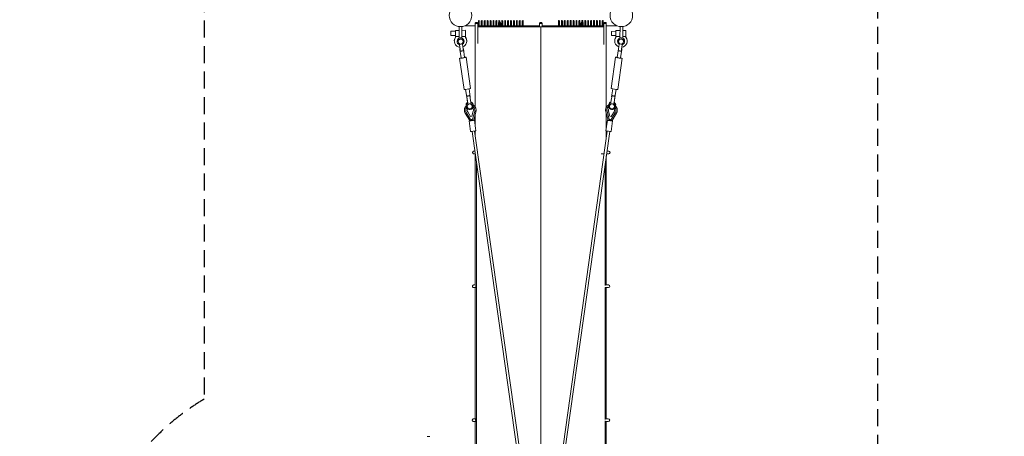
# Model space of a CAD drawing. Units: millimetres. Extents: x -13306 to 4621, y -13610 to 4621.
# Drawn here: x -3889 to 3459, y -8007 to -4893 of the extents above; entities that cross this region are included whole.
import ezdxf

# ---------------------------------------------------------------- set-up
doc = ezdxf.new("R2010")
doc.units = ezdxf.units.MM
doc.header["$LTSCALE"] = 20
doc.linetypes.add('HIDDEN', pattern=[9.525, 6.35, -3.175])
doc.layers.add('2d', color=230, linetype='Continuous')
doc.layers.add('ASTM-Safetyzone', color=64, linetype='HIDDEN')

msp = doc.modelspace()

# ---------------------------------------------------------------- linework, layer by layer
at = {"layer": '2d', "lineweight": 0}
for p, q in [((-637.1, -4980.1), (-670.7, -4980.2)), ((-636.9, -4972.8), (-609.2, -4972.8)), ((-589.2, -4945.1), (-609.2, -4945.1)), ((-609.2, -5029.9), (-609.2, -4945.1)), ((-589.2, -4945.1), (-589.2, -5029.9)), ((-589.2, -4972.8), (-562.8, -4972.7)), ((-565.6, -4938.1), (-565.6, -4938.1)), ((-489.1, -4938.1), (-565.6, -4938.1)), ((-466.3, -4938.1), (-470.1, -4938.1)), ((469.5, -4947.8), (-470.1, -4947.8)), ((-444.4, -4938.1), (-459.3, -4938.1)), ((-422.6, -4938.1), (-437.4, -4938.1)), ((-400.7, -4938.1), (-415.6, -4938.1)), ((-379, -4938.1), (-393.7, -4938.1)), ((-357.2, -4938.1), (-372, -4938.1)), ((-335.4, -4938.1), (-350.2, -4938.1)), ((-316.8, -4938.1), (-328.4, -4938.1)), ((-291.8, -4938.1), (-297.8, -4938.1)), ((-270, -4938.1), (-284.8, -4938.1)), ((-248.2, -4938.1), (-263, -4938.1)), ((-226.4, -4938.1), (-241.2, -4938.1)), ((-204.5, -4938.1), (-219.4, -4938.1)), ((-182.7, -4938.1), (-197.5, -4938.1)), ((-160.9, -4938.1), (-175.7, -4938.1)), ((-139.1, -4938.1), (-153.9, -4938.1)), ((-9.8, -4938.1), (-132.1, -4938.1)), ((-0.5, -4947.8), (-0.5, -8824.2)), ((131.4, -4938.1), (9.2, -4938.1)), ((153.3, -4938.1), (138.4, -4938.1)), ((175.1, -4938.1), (160.3, -4938.1)), ((196.9, -4938.1), (182.1, -4938.1)), ((218.8, -4938.1), (203.9, -4938.1)), ((240.6, -4938.1), (225.8, -4938.1)), ((262.4, -4938.1), (247.6, -4938.1)), ((284.2, -4938.1), (269.4, -4938.1)), ((297.1, -4938.1), (291.2, -4938.1)), ((327.8, -4938.1), (316.1, -4938.1)), ((349.6, -4938.1), (334.8, -4938.1)), ((371.4, -4938.1), (356.6, -4938.1)), ((393.1, -4938.1), (378.4, -4938.1)), ((415, -4938.1), (400.1, -4938.1)), ((436.8, -4938.1), (422, -4938.1)), ((458.7, -4938.1), (443.8, -4938.1)), ((469.5, -4938.1), (465.7, -4938.1)), ((567, -4938.1), (488.5, -4938.1)), ((560.4, -4980.2), (526.8, -4980.3)), ((560.6, -4972.9), (590.6, -4972.9)), ((590.6, -4945.1), (590.5, -5029.5)), ((590.6, -4945.1), (610.6, -4945.1)), ((610.5, -5030.4), (610.6, -4945.1)), ((610.6, -4972.8), (634.7, -4972.8)), ((-637.1, -5012.2), (-670.7, -5012.3)), ((-645.7, -5046.1), (-645.9, -5048)), ((-609.2, -5018.2), (-636.9, -5018.2)), ((-636.9, -5018.2), (-636.9, -5025.5)), ((-625.4, -5058.5), (-624.9, -5060.9)), ((-617.3, -5059.4), (-617, -5061)), ((-562.9, -5018.1), (-589.2, -5018.1)), ((-580.6, -5051.6), (-580.3, -5053.1)), ((-573.6, -5047.6), (-573.1, -5049.8)), ((-562.8, -5025.4), (-562.9, -5018.1)), ((-562.6, -5023.5), (-562.8, -5025.4)), ((-562.6, -5023.5), (-562.6, -5016.2)), ((-553.4, -5056.8), (-553.7, -5058.7)), ((560.5, -5012.3), (526.9, -5012.3)), ((551.8, -5046.2), (551.6, -5048.1)), ((590.5, -5018.2), (560.6, -5018.3)), ((560.6, -5018.3), (560.6, -5025.6)), ((573.6, -5047.5), (573.1, -5049.8)), ((580.7, -5051.6), (580.3, -5053.1)), ((634.7, -5018.2), (610.5, -5018.2)), ((617.4, -5059.4), (617, -5061)), ((625.4, -5058.6), (624.9, -5060.9)), ((634.7, -5025.5), (634.7, -5018.2)), ((634.9, -5023.6), (634.7, -5025.5)), ((634.9, -5023.6), (634.9, -5016.3)), ((644.1, -5056.9), (643.9, -5058.8)), ((-607.2, -5080.5), (-604.5, -5099.4)), ((-594.6, -5179.5), (-603.6, -5115.2)), ((-602.6, -5114.6), (-602.4, -5115.6)), ((-602.4, -5115.6), (-600.4, -5130)), ((-581.6, -5096.2), (-584.2, -5077.2)), ((-569.4, -5175.9), (-578.5, -5111.7)), ((569.5, -5175.9), (578.5, -5111.7)), ((581.6, -5096.2), (584.3, -5077.2)), ((594.6, -5179.5), (603.7, -5115.2)), ((602.5, -5115.6), (600.4, -5130)), ((602.7, -5114.6), (602.5, -5115.6)), ((607.2, -5080.5), (604.5, -5099.4)), ((-573.2, -5413.8), (-606, -5181.1)), ((-525.2, -5407), (-558, -5174.3)), ((525.2, -5407), (558, -5174.3)), ((573.3, -5413.8), (606.1, -5181.1)), ((-561.5, -5414.2), (-553.1, -5473.3)), ((-536.3, -5410.6), (-528, -5469.7)), ((536.4, -5410.6), (528.1, -5469.7)), ((561.5, -5414.2), (553.2, -5473.3)), ((-553.5, -5462.4), (-551.9, -5473.6)), ((-547, -5510.9), (-549.6, -5492)), ((-548.2, -5498.5), (-545.6, -5517.4)), ((-545.6, -5517.4), (-547, -5510.9)), ((-522.6, -5514.2), (-525.3, -5495.2)), ((522.7, -5514.2), (525.3, -5495.2)), ((548.3, -5498.5), (545.6, -5517.4)), ((545.6, -5517.4), (547, -5510.9)), ((547, -5510.9), (549.7, -5492)), ((553.6, -5462.4), (552, -5473.6)), ((-559.8, -5577.6), (-559.8, -5577.7)), ((-558.1, -5538.3), (-557.9, -5539.2)), ((-557.3, -5542.1), (-556.7, -5544.8)), ((-549.1, -5543.3), (-548.8, -5544.8)), ((-546, -5582.7), (-524.6, -5615.8)), ((-546, -5583), (-524.6, -5616.1)), ((-515.9, -5614.6), (-504.5, -5576.8)), ((-515.8, -5614.9), (-504.4, -5577.1)), ((-512.4, -5535.4), (-512.1, -5537)), ((-509, -5637.4), (-493.8, -5579.5)), ((-506.3, -5527.2), (-504.9, -5533.7)), ((-501.2, -5643.2), (-484.8, -5580.9)), ((-493.3, -5563.4), (-493.3, -5563.4)), ((501.3, -5643.2), (484.9, -5580.9)), ((493.3, -5563.4), (493.3, -5563.4)), ((509.1, -5637.4), (493.8, -5579.5)), ((515.9, -5614.6), (504.5, -5576.8)), ((515.9, -5614.9), (504.5, -5577.1)), ((506.3, -5527.2), (504.9, -5533.7)), ((512.5, -5535.4), (512.1, -5537)), ((546, -5583), (524.6, -5616.1)), ((546.1, -5582.7), (524.7, -5615.8)), ((549.1, -5543.3), (548.8, -5544.8)), ((557.3, -5542.1), (556.7, -5544.8)), ((558.1, -5538.3), (557.9, -5539.2)), ((559.8, -5577.6), (559.8, -5577.7)), ((-530.9, -5647.4), (-563.9, -5592.1)), ((-555.6, -5588.2), (-524.9, -5639.7)), ((-535.7, -5649.5), (-524.6, -5728.3)), ((-530.7, -5648.8), (-530.9, -5647.4)), ((-524.9, -5639.7), (-509, -5637.4)), ((-524.6, -5615.8), (-515.9, -5614.6)), ((-524.6, -5616.1), (-515.8, -5614.9)), ((-524.6, -5615.8), (-524.6, -5616.1)), ((-515.7, -5647.6), (-516.3, -5643.2)), ((-515.9, -5614.6), (-515.8, -5614.9)), ((-501, -5644.6), (-501.2, -5643.2)), ((-496.1, -5643.9), (-485, -5722.8)), ((496.1, -5643.9), (485, -5722.8)), ((501.1, -5644.6), (501.3, -5643.2)), ((524.9, -5639.7), (509.1, -5637.4)), ((515.7, -5647.6), (516.3, -5643.2)), ((524.7, -5615.8), (515.9, -5614.6)), ((515.9, -5614.6), (515.9, -5614.9)), ((524.6, -5616.1), (515.9, -5614.9)), ((524.7, -5615.8), (524.6, -5616.1)), ((535.7, -5649.5), (524.6, -5728.3)), ((555.6, -5588.2), (524.9, -5639.7)), ((530.8, -5648.8), (531, -5647.4)), ((531, -5647.4), (564, -5592.1)), ((-69.9, -8874.5), (-513.9, -5728.6)), ((-50.7, -8874.5), (-495.1, -5725.9)), ((54.2, -8874.5), (495.2, -5725.9)), ((73.4, -8874.5), (514, -5728.6)), ((-499.1, -5876), (-493.1, -5876)), ((493.3, -5876), (506.2, -5876)), ((-490.3, -5896), (-499.1, -5896)), ((449.2, -5896), (471.3, -5896)), ((506.2, -5896), (490.5, -5896)), ((-479.9, -5970), (-479.9, -8791.1)), ((478.8, -5979.7), (478.8, -6879.2)), ((-500.4, -6875.9), (-489.1, -6875.9)), ((-487.5, -6896), (-500.4, -6896)), ((-479.9, -6896), (-487.4, -6896)), ((-480.3, -6875.9), (-479.9, -6875.9)), ((478.8, -6875.9), (504.9, -6875.9)), ((478.8, -6894.4), (478.8, -7881)), ((478.8, -6896), (504.9, -6896)), ((-501.8, -7875.9), (-480, -7875.9)), ((-480, -7896), (-501.8, -7896)), ((478.8, -7875.9), (503.5, -7875.9)), ((478.8, -7891.7), (478.8, -8791.1)), ((478.8, -7896), (503.5, -7896)), ((-847.8, -8007.1), (-828.8, -8007.1))]:
    msp.add_line(p, q, dxfattribs=at)
for centre in [(-599.2, -4861), (600.5, -4861)]:
    msp.add_circle(centre, 84.2, dxfattribs=at)
for centre in [(506.2, -5886), (504.9, -6886), (503.5, -7886)]:
    msp.add_arc(centre, 10, 270, 90, dxfattribs=at)
at = {"layer": '2d', "lineweight": 0, "extrusion": (0, 0, -1)}
for centre, major_axis, ratio, start_param, end_param in [((-479.6, -4918), (-9.5, 0), 0.478298, -3.141592653589793, 3.141592653589794), ((-462.8, -4902), (-3.5, 0), 0.473212, -3.141592653589793, 3.141592653589794), ((-440.9, -4902), (-3.5, 0), 0.473212, -3.141592653589793, 3.141592653589794), ((-419.1, -4901.9), (-3.5, 0), 0.473212, -3.141592653589793, 3.141592653589794), ((-397.2, -4901.9), (-3.5, 0), 0.473212, -3.141592653589793, 3.141592653589794), ((-375.5, -4902), (-3.5, 0), 0.473212, -3.141592653589793, 3.141592653589794), ((-353.7, -4902), (-3.5, 0), 0.473212, -3.141592653589793, 3.141592653589794), ((-331.9, -4902), (-3.5, 0), 0.473201, -3.141592653589793, 3.141592653589794), ((-307.3, -4918), (-9.5, 0), 0.478298, -0.845518, 0.845518), ((-310.1, -4902), (-3.5, 0), 0.473212, -3.141592653589793, 3.141592653589794), ((-307.3, -4918), (9.5, 0), 0.478298, -1.497232, 0), ((-307.3, -4918), (9.5, 0), 0.478298, 0, 1.497232), ((-288.3, -4901.9), (-3.5, 0), 0.473212, -3.141592653589793, 3.141592653589794), ((-266.5, -4901.9), (-3.5, 0), 0.473212, -3.141592653589793, 3.141592653589794), ((-244.7, -4901.9), (-3.5, 0), 0.473212, -3.141592653589793, 3.141592653589794), ((-222.9, -4902), (-3.5, 0), 0.473212, -3.141592653589793, 3.141592653589794), ((-201, -4902), (-3.5, 0), 0.473212, -3.141592653589793, 3.141592653589794), ((-179.2, -4902), (-3.5, 0), 0.473212, -3.141592653589793, 3.141592653589794), ((-157.4, -4902), (-3.5, 0), 0.473212, -3.141592653589793, 3.141592653589794), ((-135.6, -4902), (-3.5, 0), 0.473212, -3.141592653589793, 3.141592653589794), ((-670.7, -4996.2), (0, -16), 0.011533, 0, 3.141593), ((-636.9, -4996.2), (0, -23.3), 0.011533, 0.335731, 3.141593), ((526.8, -4996.3), (0, -16), 0.011533, 0, 3.141593), ((560.7, -4996.3), (0, -23.3), 0.011533, 0.335731, 3.141593), ((-599, -5055.5), (-18.3, -3.9), 0.995231, 0, 3.141593), ((599, -5055.4), (-25.9, 5.5), 0.995231, -1.188675, 4.188877), ((598.7, -5057), (-18.3, 3.9), 0.995231, -0.070695, 6.21249), ((-605.2, -5096.1), (-4.8, 33.9), 0.00689, -2.147912, -1.662386), ((-605.2, -5096.1), (4.8, -33.9), 0.00689, -1.473341, -0.054432), ((-582.3, -5092.9), (4.8, -33.9), 0.00689, -1.473341, -0.054432), ((591.1, -5113.5), (-12.6, 1.8), 0.097298, -0.378324, 0.37755), ((591.1, -5113.5), (12.6, -1.8), 0.097298, -0.413189, 0.427034), ((582, -5177.7), (24, -3.4), 0.097298, -1.020749, 3.148516), ((582, -5177.7), (-24, 3.4), 0.097298, 0.006923, 1.020749), ((582, -5177.7), (12.6, -1.8), 0.097298, 0, 3.141593), ((549.2, -5410.4), (24, -3.4), 0.097298, 0, 3.141593), ((-532.2, -5532.7), (-25.9, -5.5), 0.995231, 0, 1.188675), ((-540.6, -5471.5), (-12.6, -1.8), 0.097298, -0.427034, 0), ((-540.6, -5471.5), (12.6, 1.8), 0.097298, 0, 0.386702), ((-532.2, -5532.7), (25.9, 5.5), 0.995231, -1.027297, 0), ((526, -5492), (4.8, 33.9), 0.00689, -1.668251, -0.249342), ((549, -5495.2), (4.8, 33.9), 0.00689, -1.668251, -0.249342), ((549, -5495.2), (-4.8, -33.9), 0.00689, -2.264094, -1.668251), ((-530.8, -5539.3), (-18.3, -3.9), 0.995231, 0, 3.141593), ((526.6, -5570.5), (-33.2, 7.1), 0.995231, -0.478663, 0.668604), ((526.6, -5570.5), (-22.6, 4.8), 0.995231, -0.502342, 0.533841), ((526.6, -5570.2), (-22.6, 4.8), 0.995231, -0.502342, -0.006634), ((530.8, -5539.2), (25.9, -5.5), 0.995231, -1.188675, 4.188877), ((530.5, -5540.9), (-18.3, 3.9), 0.995231, -0.070695, 6.21249), ((526.6, -5570.5), (22.6, -4.8), 0.995231, -0.685354, 0.360952), ((526.6, -5570.2), (22.6, -4.8), 0.995231, 0.006634, 0.360952), ((526.6, -5570.5), (33.2, -7.1), 0.995231, -0.820117, 0.337273), ((-520.3, -5647.3), (-10.4, -1.5), 0.097298, -2.02063, 0), ((-511.4, -5646.1), (10.4, 1.5), 0.097298, 0, 2.006784), ((515.9, -5646.7), (19.8, -2.8), 0.097298, 0.006923, 3.864335), ((512, -5642.6), (-10.7, -0.6), 0.092206, -1.545299, -0.018574), ((514.9, -5653.8), (3.8, 26.8), 0.002679, -1.165579, -0.966986), ((520.9, -5643.8), (-10.1, 3.6), 0.094863, 3.160712, 4.700193), ((515.9, -5646.7), (19.8, -2.8), 0.097298, -0.722742, 0.006923), ((504.8, -5725.5), (19.8, -2.8), 0.097298, 0.006923, 3.141593), ((504.8, -5725.5), (19.8, -2.8), 0.097298, 0, 0.006923), ((-477.8, -6886), (0, -10), 0.707107, 0.299882, 2.841711), ((-479.2, -7886), (0, -10), 0.707107, 0.098855, 3.042738)]:
    msp.add_ellipse(centre, major_axis=major_axis, ratio=ratio, start_param=start_param, end_param=end_param, dxfattribs=at)
at = {"layer": '2d', "lineweight": 0}
for centre, major_axis, ratio, start_param, end_param in [((-0.3, -4918), (9.5, 0), 0.478298, -3.141592653589794, 3.141592653589793), ((134.9, -4902), (3.5, 0), 0.473212, -3.141592653589794, 3.141592653589793), ((156.8, -4902), (3.5, 0), 0.473212, -3.141592653589794, 3.141592653589793), ((178.6, -4902), (3.5, 0), 0.473212, -3.141592653589794, 3.141592653589793), ((200.4, -4902), (3.5, 0), 0.473212, -3.141592653589794, 3.141592653589793), ((222.3, -4902), (3.5, 0), 0.473212, -3.141592653589794, 3.141592653589793), ((244.1, -4901.9), (3.5, 0), 0.473212, -3.141592653589794, 3.141592653589793), ((265.9, -4901.9), (3.5, 0), 0.473212, -3.141592653589794, 3.141592653589793), ((287.7, -4901.9), (3.5, 0), 0.473212, -3.141592653589794, 3.141592653589793), ((306.6, -4918), (-9.5, 0), 0.478298, -1.497232, 0), ((306.6, -4918), (-9.5, 0), 0.478298, 0, 1.497232), ((309.4, -4902), (3.5, 0), 0.473212, -3.141592653589794, 3.141592653589793), ((306.6, -4918), (9.5, 0), 0.478298, -0.845518, 0.845518), ((331.3, -4902), (3.5, 0), 0.473201, -3.141592653589794, 3.141592653589793), ((353.1, -4902), (3.5, 0), 0.473212, -3.141592653589794, 3.141592653589793), ((374.9, -4902), (3.5, 0), 0.473212, -3.141592653589794, 3.141592653589793), ((396.6, -4901.9), (3.5, 0), 0.473212, -3.141592653589794, 3.141592653589793), ((418.5, -4901.9), (3.5, 0), 0.473212, -3.141592653589794, 3.141592653589793), ((440.3, -4902), (3.5, 0), 0.473212, -3.141592653589794, 3.141592653589793), ((462.2, -4902), (3.5, 0), 0.473212, -3.141592653589794, 3.141592653589793), ((479, -4918), (9.5, 0), 0.478298, -3.141592653589794, 3.141592653589793), ((-562.8, -4996.1), (0, 23.3), 0.011533, -2.615151, 2.805861), ((634.7, -4996.1), (0, 23.3), 0.011533, -2.615151, 2.805861), ((-599.8, -5053.3), (-46.1, 5.4), 0.995164, -0.530182, 1.580814), ((-599.6, -5051.4), (-46.1, 5.4), 0.995164, -0.522077, 0), ((-599, -5055.4), (25.9, 5.5), 0.995231, -1.188675, 4.188877), ((-598.6, -5057), (18.3, 3.9), 0.995231, -0.070695, 6.21249), ((-599.8, -5053.3), (46.1, -5.4), 0.995164, -1.052773, 0.765542), ((-599.6, -5051.4), (46.1, -5.4), 0.995164, 0, 0.765542), ((597.7, -5053.4), (-46.1, 5.4), 0.995164, -0.530182, 1.329047), ((598, -5051.5), (-46.1, 5.4), 0.995164, -0.522077, 0), ((599, -5055.5), (18.3, -3.9), 0.995231, 0, 3.141593), ((597.7, -5053.4), (46.1, -5.4), 0.995164, -1.30433, 0.765542), ((598, -5051.5), (46.1, -5.4), 0.995164, 0, 0.765542), ((-591, -5113.5), (-12.6, -1.8), 0.097298, -0.413189, 0.427034), ((-591, -5113.5), (12.6, 1.8), 0.097298, -0.378324, 0.37755), ((582.3, -5092.9), (-4.8, -33.9), 0.00689, -1.473341, -0.054432), ((605.2, -5096.1), (-4.8, -33.9), 0.00689, -1.473341, -0.054432), ((605.2, -5096.1), (4.8, 33.9), 0.00689, -2.147912, -1.656884), ((-582, -5177.7), (-24, -3.4), 0.097298, -1.020749, 3.148516), ((-582, -5177.7), (-12.6, -1.8), 0.097298, 0, 3.141593), ((-582, -5177.7), (24, 3.4), 0.097298, 0.006923, 1.020749), ((-549.2, -5410.4), (-24, -3.4), 0.097298, 0, 3.141593), ((-548.9, -5495.2), (-4.8, 33.9), 0.00689, -1.668251, -0.249342), ((-548.9, -5495.2), (4.8, -33.9), 0.00689, -2.264094, -1.668251), ((-526, -5492), (-4.8, 33.9), 0.00689, -1.668251, -0.249342), ((532.2, -5532.7), (-25.9, 5.5), 0.995231, -1.027297, 0), ((540.6, -5471.5), (-12.6, 1.8), 0.097298, 0, 0.386702), ((532.2, -5532.7), (25.9, -5.5), 0.995231, 0, 1.188675), ((540.6, -5471.5), (12.6, -1.8), 0.097298, -0.427034, 0), ((-526.5, -5570.5), (-33.2, -7.1), 0.995231, -0.820117, 0.337273), ((-530.8, -5539.2), (-25.9, -5.5), 0.995231, -1.188675, 4.188877), ((-526.5, -5570.5), (-22.6, -4.8), 0.995231, -0.685354, 0.360952), ((-530.4, -5540.9), (18.3, 3.9), 0.995231, -0.070695, 6.21249), ((-526.6, -5570.2), (-22.6, -4.8), 0.995231, 0.006634, 0.360952), ((-526.5, -5570.5), (22.6, 4.8), 0.995231, -0.502342, 0.533841), ((-526.5, -5570.5), (33.2, 7.1), 0.995231, -0.478663, 0.668604), ((-526.6, -5570.2), (22.6, 4.8), 0.995231, -0.502342, -0.006634), ((530.8, -5539.3), (18.3, -3.9), 0.995231, 0, 3.141593), ((-515.9, -5646.7), (-19.8, -2.8), 0.097298, -0.722742, 0.006923), ((-515.9, -5646.7), (-19.8, -2.8), 0.097298, 0.006923, 3.864335), ((-520.8, -5643.8), (10.1, 3.6), 0.094863, 3.160712, 4.700193), ((-514.9, -5653.8), (-3.8, 26.8), 0.002679, -1.165579, -0.966986), ((-511.9, -5642.6), (10.7, -0.6), 0.092206, -1.545299, -0.018574), ((511.5, -5646.1), (-10.4, 1.5), 0.097298, 0, 2.006784), ((520.4, -5647.3), (10.4, -1.5), 0.097298, -2.02063, 0), ((-504.8, -5725.5), (-19.8, -2.8), 0.097298, 0.006923, 3.141593), ((-504.8, -5725.5), (-19.8, -2.8), 0.097298, 0, 0.006923)]:
    msp.add_ellipse(centre, major_axis=major_axis, ratio=ratio, start_param=start_param, end_param=end_param, dxfattribs=at)
for points, knots in [([(-489.1, -5547.7), (-489.1, -5529.6), (-489.1, -5511.5), (-489.1, -5468.7), (-489.1, -5443.9), (-489.1, -5394.5), (-489.1, -5369.9), (-489.1, -5320.7), (-489.1, -5296.2), (-489.1, -5247.3), (-489.1, -5222.8), (-489.1, -5174.1), (-489.1, -5149.8), (-489.1, -5101.4), (-489.1, -5077.2), (-489.1, -5029), (-489.1, -5004.9), (-489.1, -4959.9), (-489.1, -4938.9), (-489.1, -4918)], [3401.839629, 3401.839629, 3401.839629, 3401.839629, 3461.097912, 3461.097912, 3542.552609, 3542.552609, 3624.007307, 3624.007307, 3705.462004, 3705.462004, 3786.916702, 3786.916702, 3868.371399, 3868.371399, 3949.826097, 3949.826097, 4031.280794, 4031.280794, 4102.736352, 4102.736352, 4102.736352, 4102.736352]), ([(-470.1, -4918), (-470.1, -4920.9), (-470.1, -4923.8), (-470.1, -4935.6), (-470.1, -4944.4), (-470.1, -4977.1), (-470.1, -5001.1), (-470.1, -5040.3), (-470.1, -5055.4), (-470.1, -5070.5)], [0, 0, 0, 0, 10.000002, 10.000002, 40.000051, 40.000051, 121.455314, 121.455314, 172.496192, 172.496192, 172.496192, 172.496192]), ([(-459.3, -4902), (-459.3, -4904.9), (-459.3, -4907.8), (-459.3, -4919.6), (-459.3, -4928.4), (-459.3, -4940.8), (-459.3, -4944.3), (-459.3, -4947.8)], [0, 0, 0, 0, 10.000002, 10.000002, 40.000049, 40.000049, 51.907867, 51.907867, 51.907867, 51.907867]), ([(-437.4, -4902), (-437.4, -4904.9), (-437.4, -4907.8), (-437.4, -4919.6), (-437.4, -4928.4), (-437.4, -4940.8), (-437.4, -4944.3), (-437.4, -4947.8)], [0, 0, 0, 0, 10.000002, 10.000002, 40.000049, 40.000049, 51.907867, 51.907867, 51.907867, 51.907867]), ([(-415.6, -4901.9), (-415.6, -4904.9), (-415.6, -4907.8), (-415.6, -4919.6), (-415.6, -4928.4), (-415.6, -4940.7), (-415.6, -4944.3), (-415.6, -4947.8)], [0, 0, 0, 0, 10.000002, 10.000002, 40.000049, 40.000049, 51.924623, 51.924623, 51.924623, 51.924623]), ([(-393.7, -4901.9), (-393.7, -4904.9), (-393.7, -4907.8), (-393.7, -4919.6), (-393.7, -4928.4), (-393.7, -4940.7), (-393.7, -4944.3), (-393.7, -4947.8)], [0, 0, 0, 0, 10.000002, 10.000002, 40.000049, 40.000049, 51.925157, 51.925157, 51.925157, 51.925157]), ([(-372, -4902), (-372, -4904.9), (-372, -4907.8), (-372, -4919.6), (-372, -4928.4), (-372, -4940.8), (-372, -4944.3), (-372, -4947.8)], [0, 0, 0, 0, 10.000002, 10.000002, 40.000049, 40.000049, 51.907226, 51.907226, 51.907226, 51.907226]), ([(-350.2, -4902), (-350.2, -4904.9), (-350.2, -4907.8), (-350.2, -4919.6), (-350.2, -4928.4), (-350.2, -4940.8), (-350.2, -4944.3), (-350.2, -4947.8)], [0, 0, 0, 0, 10.000002, 10.000002, 40.000049, 40.000049, 51.908847, 51.908847, 51.908847, 51.908847]), ([(-328.4, -4902), (-328.4, -4904.9), (-328.4, -4907.8), (-328.4, -4919.6), (-328.4, -4928.4), (-328.4, -4940.8), (-328.4, -4944.3), (-328.4, -4947.8)], [0, 0, 0, 0, 10.000002, 10.000002, 40.000049, 40.000049, 51.908068, 51.908068, 51.908068, 51.908068]), ([(-306.6, -4902), (-306.6, -4904.9), (-306.6, -4907.8), (-306.6, -4919.6), (-306.6, -4928.4), (-306.6, -4940.8), (-306.6, -4944.3), (-306.6, -4947.8)], [0, 0, 0, 0, 10.000002, 10.000002, 40.000049, 40.000049, 51.907867, 51.907867, 51.907867, 51.907867]), ([(-297.8, -4918), (-297.8, -4920.9), (-297.8, -4923.8), (-297.8, -4933.8), (-297.8, -4940.8), (-297.8, -4947.8)], [0, 0, 0, 0, 10.000002, 10.000002, 33.859868, 33.859868, 33.859868, 33.859868]), ([(-284.8, -4901.9), (-284.8, -4904.9), (-284.8, -4907.8), (-284.8, -4919.6), (-284.8, -4928.4), (-284.8, -4940.7), (-284.8, -4944.3), (-284.8, -4947.8)], [0, 0, 0, 0, 10.000002, 10.000002, 40.000049, 40.000049, 51.925253, 51.925253, 51.925253, 51.925253]), ([(-263, -4901.9), (-263, -4904.9), (-263, -4907.8), (-263, -4919.6), (-263, -4928.4), (-263, -4940.7), (-263, -4944.3), (-263, -4947.8)], [0, 0, 0, 0, 10.000002, 10.000002, 40.000049, 40.000049, 51.925709, 51.925709, 51.925709, 51.925709]), ([(-241.2, -4901.9), (-241.2, -4904.9), (-241.2, -4907.8), (-241.2, -4919.6), (-241.2, -4928.4), (-241.2, -4940.7), (-241.2, -4944.3), (-241.2, -4947.8)], [0, 0, 0, 0, 10.000002, 10.000002, 40.000049, 40.000049, 51.920888, 51.920888, 51.920888, 51.920888]), ([(-219.4, -4902), (-219.4, -4904.9), (-219.4, -4907.8), (-219.4, -4919.6), (-219.4, -4928.4), (-219.4, -4940.8), (-219.4, -4944.3), (-219.4, -4947.8)], [0, 0, 0, 0, 10.000002, 10.000002, 40.000049, 40.000049, 51.907756, 51.907756, 51.907756, 51.907756]), ([(-197.5, -4902), (-197.5, -4904.9), (-197.5, -4907.8), (-197.5, -4919.6), (-197.5, -4928.4), (-197.5, -4940.8), (-197.5, -4944.3), (-197.5, -4947.8)], [0, 0, 0, 0, 10.000002, 10.000002, 40.000049, 40.000049, 51.907901, 51.907901, 51.907901, 51.907901]), ([(-175.7, -4902), (-175.7, -4904.9), (-175.7, -4907.8), (-175.7, -4919.6), (-175.7, -4928.4), (-175.7, -4940.8), (-175.7, -4944.3), (-175.7, -4947.8)], [0, 0, 0, 0, 10.000002, 10.000002, 40.000049, 40.000049, 51.907886, 51.907886, 51.907886, 51.907886]), ([(-153.9, -4902), (-153.9, -4904.9), (-153.9, -4907.8), (-153.9, -4919.6), (-153.9, -4928.4), (-153.9, -4940.8), (-153.9, -4944.3), (-153.9, -4947.8)], [0, 0, 0, 0, 10.000002, 10.000002, 40.000049, 40.000049, 51.907568, 51.907568, 51.907568, 51.907568]), ([(-132.1, -4902), (-132.1, -4904.9), (-132.1, -4907.8), (-132.1, -4919.6), (-132.1, -4928.4), (-132.1, -4940.8), (-132.1, -4944.3), (-132.1, -4947.8)], [0, 0, 0, 0, 10.000002, 10.000002, 40.000049, 40.000049, 51.908571, 51.908571, 51.908571, 51.908571]), ([(9.2, -4918), (9.2, -4920.9), (9.2, -4923.8), (9.2, -4933.8), (9.2, -4940.8), (9.2, -4947.8)], [0, 0, 0, 0, 10.000002, 10.000002, 33.859868, 33.859868, 33.859868, 33.859868]), ([(138.4, -4902), (138.4, -4904.9), (138.4, -4907.8), (138.4, -4919.6), (138.4, -4928.4), (138.4, -4940.8), (138.4, -4944.3), (138.4, -4947.8)], [0, 0, 0, 0, 10.000002, 10.000002, 40.000049, 40.000049, 51.908571, 51.908571, 51.908571, 51.908571]), ([(160.3, -4902), (160.3, -4904.9), (160.3, -4907.8), (160.3, -4919.6), (160.3, -4928.4), (160.3, -4940.8), (160.3, -4944.3), (160.3, -4947.8)], [0, 0, 0, 0, 10.000002, 10.000002, 40.000049, 40.000049, 51.907568, 51.907568, 51.907568, 51.907568]), ([(182.1, -4902), (182.1, -4904.9), (182.1, -4907.8), (182.1, -4919.6), (182.1, -4928.4), (182.1, -4940.8), (182.1, -4944.3), (182.1, -4947.8)], [0, 0, 0, 0, 10.000002, 10.000002, 40.000049, 40.000049, 51.907886, 51.907886, 51.907886, 51.907886]), ([(203.9, -4902), (203.9, -4904.9), (203.9, -4907.8), (203.9, -4919.6), (203.9, -4928.4), (203.9, -4940.8), (203.9, -4944.3), (203.9, -4947.8)], [0, 0, 0, 0, 10.000002, 10.000002, 40.000049, 40.000049, 51.907901, 51.907901, 51.907901, 51.907901]), ([(225.8, -4902), (225.8, -4904.9), (225.8, -4907.8), (225.8, -4919.6), (225.8, -4928.4), (225.8, -4940.8), (225.8, -4944.3), (225.8, -4947.8)], [0, 0, 0, 0, 10.000002, 10.000002, 40.000049, 40.000049, 51.907756, 51.907756, 51.907756, 51.907756]), ([(247.6, -4901.9), (247.6, -4904.9), (247.6, -4907.8), (247.6, -4919.6), (247.6, -4928.4), (247.6, -4940.7), (247.6, -4944.3), (247.6, -4947.8)], [0, 0, 0, 0, 10.000002, 10.000002, 40.000049, 40.000049, 51.920888, 51.920888, 51.920888, 51.920888]), ([(269.4, -4901.9), (269.4, -4904.9), (269.4, -4907.8), (269.4, -4919.6), (269.4, -4928.4), (269.4, -4940.7), (269.4, -4944.3), (269.4, -4947.8)], [0, 0, 0, 0, 10.000002, 10.000002, 40.000049, 40.000049, 51.925709, 51.925709, 51.925709, 51.925709]), ([(291.2, -4901.9), (291.2, -4904.9), (291.2, -4907.8), (291.2, -4919.6), (291.2, -4928.4), (291.2, -4940.7), (291.2, -4944.3), (291.2, -4947.8)], [0, 0, 0, 0, 10.000002, 10.000002, 40.000049, 40.000049, 51.925253, 51.925253, 51.925253, 51.925253]), ([(312.9, -4902), (312.9, -4904.9), (312.9, -4907.8), (312.9, -4919.6), (312.9, -4928.4), (312.9, -4940.8), (312.9, -4944.3), (312.9, -4947.8)], [0, 0, 0, 0, 10.000002, 10.000002, 40.000049, 40.000049, 51.907867, 51.907867, 51.907867, 51.907867]), ([(316.1, -4918), (316.1, -4920.9), (316.1, -4923.8), (316.1, -4933.8), (316.1, -4940.8), (316.1, -4947.8)], [0, 0, 0, 0, 10.000002, 10.000002, 33.859868, 33.859868, 33.859868, 33.859868]), ([(334.8, -4902), (334.8, -4904.9), (334.8, -4907.8), (334.8, -4919.6), (334.8, -4928.4), (334.8, -4940.8), (334.8, -4944.3), (334.8, -4947.8)], [0, 0, 0, 0, 10.000002, 10.000002, 40.000049, 40.000049, 51.908068, 51.908068, 51.908068, 51.908068]), ([(356.6, -4902), (356.6, -4904.9), (356.6, -4907.8), (356.6, -4919.6), (356.6, -4928.4), (356.6, -4940.8), (356.6, -4944.3), (356.6, -4947.8)], [0, 0, 0, 0, 10.000002, 10.000002, 40.000049, 40.000049, 51.908847, 51.908847, 51.908847, 51.908847]), ([(378.4, -4902), (378.4, -4904.9), (378.4, -4907.8), (378.4, -4919.6), (378.4, -4928.4), (378.4, -4940.8), (378.4, -4944.3), (378.4, -4947.8)], [0, 0, 0, 0, 10.000002, 10.000002, 40.000049, 40.000049, 51.907226, 51.907226, 51.907226, 51.907226]), ([(400.1, -4901.9), (400.1, -4904.9), (400.1, -4907.8), (400.1, -4919.6), (400.1, -4928.4), (400.1, -4940.7), (400.1, -4944.3), (400.1, -4947.8)], [0, 0, 0, 0, 10.000002, 10.000002, 40.000049, 40.000049, 51.925157, 51.925157, 51.925157, 51.925157]), ([(422, -4901.9), (422, -4904.9), (422, -4907.8), (422, -4919.6), (422, -4928.4), (422, -4940.7), (422, -4944.3), (422, -4947.8)], [0, 0, 0, 0, 10.000002, 10.000002, 40.000049, 40.000049, 51.924623, 51.924623, 51.924623, 51.924623]), ([(443.8, -4902), (443.8, -4904.9), (443.8, -4907.8), (443.8, -4919.6), (443.8, -4928.4), (443.8, -4940.8), (443.8, -4944.3), (443.8, -4947.8)], [0, 0, 0, 0, 10.000002, 10.000002, 40.000049, 40.000049, 51.907867, 51.907867, 51.907867, 51.907867]), ([(465.7, -4902), (465.7, -4904.9), (465.7, -4907.8), (465.7, -4919.6), (465.7, -4928.4), (465.7, -4940.8), (465.7, -4944.3), (465.7, -4947.8)], [0, 0, 0, 0, 10.000002, 10.000002, 40.000049, 40.000049, 51.907867, 51.907867, 51.907867, 51.907867]), ([(469.5, -5077.5), (469.5, -5069.4), (469.5, -5061.2), (469.5, -5029), (469.5, -5004.9), (469.5, -4959.9), (469.5, -4938.9), (469.5, -4918)], [3922.383581, 3922.383581, 3922.383581, 3922.383581, 3949.826097, 3949.826097, 4031.280794, 4031.280794, 4102.736352, 4102.736352, 4102.736352, 4102.736352]), ([(488.5, -4918), (488.5, -4920.9), (488.5, -4923.8), (488.5, -4935.6), (488.5, -4944.4), (488.5, -4977.1), (488.5, -5001.1), (488.5, -5049.3), (488.5, -5073.4), (488.5, -5121.8), (488.5, -5146), (488.5, -5194.6), (488.5, -5219), (488.5, -5267.8), (488.5, -5292.3), (488.5, -5341.4), (488.5, -5366), (488.5, -5415.3), (488.5, -5440), (488.5, -5489.5), (488.5, -5514.4), (488.5, -5542.4), (488.5, -5545.7), (488.5, -5548.9)], [0, 0, 0, 0, 10.000002, 10.000002, 40.000051, 40.000051, 121.455314, 121.455314, 202.910012, 202.910012, 284.364709, 284.364709, 365.819407, 365.819407, 447.274104, 447.274104, 528.728802, 528.728802, 610.183499, 610.183499, 691.638197, 691.638197, 702.189438, 702.189438, 702.189438, 702.189438]), ([(-600.4, -5130), (-600.1, -5129.9), (-599.7, -5129.8), (-598.9, -5129.5), (-598.4, -5129.3), (-597.3, -5129), (-596.7, -5128.8), (-595.3, -5128.4), (-594.6, -5128.2), (-593.1, -5127.8), (-592.3, -5127.6), (-590.7, -5127.3), (-589.8, -5127.1), (-588.3, -5126.9), (-587.4, -5126.8), (-585.8, -5126.7), (-585, -5126.6), (-583.4, -5126.6), (-582.7, -5126.6), (-581.3, -5126.6), (-580.6, -5126.6), (-579.5, -5126.7), (-579, -5126.7), (-578.1, -5126.7), (-577.7, -5126.7), (-577.4, -5126.7)], [24.454886, 24.454886, 24.454886, 24.454886, 26.559504, 26.559504, 28.973362, 28.973362, 31.388986, 31.388986, 33.80461, 33.80461, 36.220234, 36.220234, 38.635858, 38.635858, 41.051483, 41.051483, 43.467107, 43.467107, 45.882731, 45.882731, 48.298355, 48.298355, 50.712213, 50.712213, 52.816831, 52.816831, 52.816831, 52.816831]), ([(600.4, -5130), (600.1, -5129.9), (599.8, -5129.8), (598.9, -5129.5), (598.4, -5129.3), (597.3, -5129), (596.7, -5128.8), (595.4, -5128.4), (594.6, -5128.2), (593.1, -5127.8), (592.3, -5127.6), (590.7, -5127.3), (589.9, -5127.1), (588.3, -5126.9), (587.5, -5126.8), (585.8, -5126.7), (585, -5126.6), (583.4, -5126.6), (582.7, -5126.6), (581.3, -5126.6), (580.7, -5126.6), (579.5, -5126.7), (579, -5126.7), (578.1, -5126.7), (577.8, -5126.7), (577.5, -5126.7)], [24.454886, 24.454886, 24.454886, 24.454886, 26.559504, 26.559504, 28.973362, 28.973362, 31.388986, 31.388986, 33.80461, 33.80461, 36.220234, 36.220234, 38.635858, 38.635858, 41.051483, 41.051483, 43.467107, 43.467107, 45.882731, 45.882731, 48.298355, 48.298355, 50.712213, 50.712213, 52.816831, 52.816831, 52.816831, 52.816831]), ([(-530.6, -5459.1), (-530.9, -5459.4), (-531.2, -5459.6), (-532, -5460.1), (-532.5, -5460.4), (-533.5, -5460.9), (-534.1, -5461.2), (-535.4, -5461.8), (-536.1, -5462.1), (-537.6, -5462.6), (-538.4, -5462.9), (-540, -5463.2), (-540.8, -5463.4), (-542.4, -5463.6), (-543.2, -5463.7), (-544.9, -5463.8), (-545.7, -5463.8), (-547.3, -5463.7), (-548.1, -5463.6), (-549.5, -5463.4), (-550.2, -5463.3), (-551.3, -5463.1), (-551.9, -5462.9), (-552.8, -5462.6), (-553.2, -5462.5), (-553.5, -5462.4)], [24.454886, 24.454886, 24.454886, 24.454886, 26.559504, 26.559504, 28.973362, 28.973362, 31.388986, 31.388986, 33.80461, 33.80461, 36.220234, 36.220234, 38.635858, 38.635858, 41.051483, 41.051483, 43.467107, 43.467107, 45.882731, 45.882731, 48.298355, 48.298355, 50.712213, 50.712213, 52.816831, 52.816831, 52.816831, 52.816831]), ([(530.6, -5459.1), (530.9, -5459.4), (531.2, -5459.6), (532, -5460.1), (532.5, -5460.4), (533.5, -5460.9), (534.1, -5461.2), (535.4, -5461.8), (536.1, -5462.1), (537.6, -5462.6), (538.4, -5462.9), (540, -5463.2), (540.9, -5463.4), (542.5, -5463.6), (543.3, -5463.7), (544.9, -5463.8), (545.8, -5463.8), (547.4, -5463.7), (548.1, -5463.6), (549.5, -5463.4), (550.2, -5463.3), (551.4, -5463.1), (551.9, -5462.9), (552.9, -5462.6), (553.2, -5462.5), (553.6, -5462.4)], [24.454886, 24.454886, 24.454886, 24.454886, 26.559504, 26.559504, 28.973362, 28.973362, 31.388986, 31.388986, 33.80461, 33.80461, 36.220234, 36.220234, 38.635858, 38.635858, 41.051483, 41.051483, 43.467107, 43.467107, 45.882731, 45.882731, 48.298355, 48.298355, 50.712213, 50.712213, 52.816831, 52.816831, 52.816831, 52.816831]), ([(-563.9, -5592.1), (-564.9, -5590.4), (-565.9, -5588.7), (-567.4, -5585.1), (-568.1, -5583.2), (-569.2, -5579.4), (-569.6, -5577.5), (-570.1, -5573.6), (-570.3, -5571.7), (-570.3, -5567.7), (-570.1, -5565.8), (-569.6, -5561.9), (-569.2, -5560), (-568.2, -5556.2), (-567.5, -5554.3), (-566, -5550.7), (-565.1, -5549), (-563.1, -5545.6), (-561.9, -5544), (-559.8, -5541.3), (-558.8, -5540.2), (-557.8, -5539.1)], [0, 0, 0, 0, 5.905126, 5.905126, 11.800799, 11.800799, 17.696082, 17.696082, 23.591225, 23.591225, 29.486517, 29.486517, 35.382237, 35.382237, 41.278629, 41.278629, 47.175884, 47.175884, 53.074129, 53.074129, 57.48789, 57.48789, 57.48789, 57.48789]), ([(-505.3, -5531.7), (-505, -5531.9), (-504.7, -5532.1), (-502.7, -5533.3), (-501.1, -5534.4), (-498, -5536.8), (-496.6, -5538.2), (-493.9, -5541), (-492.6, -5542.5), (-490.3, -5545.7), (-489.3, -5547.4), (-487.4, -5550.8), (-486.6, -5552.6), (-485.2, -5556.4), (-484.7, -5558.4), (-483.8, -5562.3), (-483.5, -5564.2), (-483.2, -5568.1), (-483.2, -5570.1), (-483.5, -5574), (-483.7, -5576), (-484.3, -5578.9), (-484.5, -5579.9), (-484.8, -5580.9)], [28.4828, 28.4828, 28.4828, 28.4828, 29.519398, 29.519398, 35.419238, 35.419238, 41.318039, 41.318039, 47.215811, 47.215811, 53.112644, 53.112644, 59.008695, 59.008695, 65.178059, 65.178059, 71.072374, 71.072374, 76.967555, 76.967555, 82.863018, 82.863018, 85.933696, 85.933696, 85.933696, 85.933696]), ([(484.9, -5580.9), (484.3, -5579), (483.9, -5577.1), (483.4, -5573.2), (483.3, -5571.2), (483.3, -5567.3), (483.5, -5565.3), (483.9, -5562.4), (484.1, -5561.4), (484.7, -5558.5), (485.2, -5556.6), (486.6, -5552.9), (487.4, -5551.1), (489.2, -5547.6), (490.2, -5545.9), (492.5, -5542.7), (493.7, -5541.2), (496.4, -5538.4), (497.9, -5537), (500.9, -5534.6), (502.5, -5533.4), (504.6, -5532.2), (505, -5532), (505.4, -5531.7)], [0, 0, 0, 0, 5.905932, 5.905932, 11.802301, 11.802301, 17.698024, 17.698024, 20.755616, 20.755616, 26.65744, 26.65744, 32.552598, 32.552598, 38.448062, 38.448062, 44.344075, 44.344075, 50.240858, 50.240858, 56.138574, 56.138574, 57.451325, 57.451325, 57.451325, 57.451325]), ([(557.8, -5539.1), (558.1, -5539.4), (558.3, -5539.7), (559.9, -5541.4), (561.2, -5542.9), (563.4, -5546.1), (564.5, -5547.8), (566.3, -5551.3), (567.1, -5553.1), (568.4, -5556.8), (568.9, -5558.7), (569.8, -5562.5), (570, -5564.4), (570.3, -5568.4), (570.3, -5570.3), (570.1, -5574.2), (569.8, -5576.2), (569.1, -5580), (568.5, -5581.9), (567.2, -5585.6), (566.5, -5587.4), (565.1, -5590.2), (564.5, -5591.1), (564, -5592.1)], [28.436265, 28.436265, 28.436265, 28.436265, 29.521496, 29.521496, 35.422347, 35.422347, 41.322228, 41.322228, 47.22107, 47.22107, 53.118883, 53.118883, 59.01575, 59.01575, 64.911829, 64.911829, 70.807334, 70.807334, 76.702528, 76.702528, 82.597695, 82.597695, 85.926774, 85.926774, 85.926774, 85.926774]), ([(-489.1, -5693.2), (-489.1, -5676.4), (-489.1, -5659.7), (-489.1, -5627.7), (-489.1, -5612.5), (-489.1, -5597.3)], [3243.74469, 3243.74469, 3243.74469, 3243.74469, 3298.188517, 3298.188517, 3347.853846, 3347.853846, 3347.853846, 3347.853846]), ([(488.5, -5594.7), (488.5, -5601.1), (488.5, -5607.6), (488.5, -5639), (488.5, -5664), (488.5, -5692), (488.5, -5695), (488.5, -5697.9)], [752.137751, 752.137751, 752.137751, 752.137751, 773.092894, 773.092894, 854.547592, 854.547592, 864.092704, 864.092704, 864.092704, 864.092704]), ([(488.5, -5724.4), (488.5, -5737.7), (488.5, -5751.1), (488.5, -5767.5), (488.5, -5770.5), (488.5, -5773.4)], [892.72762, 892.72762, 892.72762, 892.72762, 936.002289, 936.002289, 945.66622, 945.66622, 945.66622, 945.66622]), ([(-499.1, -5876), (-500.2, -5876), (-501.3, -5876.2), (-503.3, -5876.8), (-504.3, -5877.3), (-506, -5878.6), (-506.7, -5879.4), (-507.9, -5881.1), (-508.4, -5882.1), (-509, -5884.1), (-509.2, -5885.2), (-509.1, -5887.4), (-508.9, -5888.4), (-508.2, -5890.4), (-507.6, -5891.4), (-506.3, -5893.1), (-505.5, -5893.8), (-503.7, -5895), (-502.7, -5895.4), (-500.9, -5895.9), (-500, -5896), (-499.1, -5896)], [-110.209765, -110.209765, -110.209765, -110.209765, -106.989941, -106.989941, -103.772761, -103.772761, -100.562096, -100.562096, -97.353272, -97.353272, -94.13704, -94.13704, -90.917418, -90.917418, -87.698234, -87.698234, -84.483302, -84.483302, -81.276586, -81.276586, -78.652544, -78.652544, -78.652544, -78.652544]), ([(-489.1, -6876), (-489.1, -6850.5), (-489.1, -6825), (-489.1, -6773.3), (-489.1, -6747), (-489.1, -6694.6), (-489.1, -6668.4), (-489.1, -6616.1), (-489.1, -6589.9), (-489.1, -6537.8), (-489.1, -6511.7), (-489.1, -6459.7), (-489.1, -6433.7), (-489.1, -6381.9), (-489.1, -6356), (-489.1, -6304.3), (-489.1, -6278.5), (-489.1, -6226.9), (-489.1, -6201.2), (-489.1, -6149.8), (-489.1, -6124.2), (-489.1, -6073), (-489.1, -6047.5), (-489.1, -5996.4), (-489.1, -5971), (-489.1, -5931.8), (-489.1, -5918), (-489.1, -5904.3)], [1997.559809, 1997.559809, 1997.559809, 1997.559809, 2076.368054, 2076.368054, 2157.822752, 2157.822752, 2239.277449, 2239.277449, 2320.732147, 2320.732147, 2402.186844, 2402.186844, 2483.641542, 2483.641542, 2565.096239, 2565.096239, 2646.550937, 2646.550937, 2728.005634, 2728.005634, 2809.460332, 2809.460332, 2890.915029, 2890.915029, 2972.369727, 2972.369727, 3016.507758, 3016.507758, 3016.507758, 3016.507758]), ([(488.5, -5910.4), (488.5, -5912.3), (488.5, -5914.2), (488.5, -5941.5), (488.5, -5967), (488.5, -6017.9), (488.5, -6043.4), (488.5, -6094.5), (488.5, -6120.1), (488.5, -6171.4), (488.5, -6197.1), (488.5, -6248.6), (488.5, -6274.4), (488.5, -6326), (488.5, -6351.9), (488.5, -6403.7), (488.5, -6429.6), (488.5, -6481.6), (488.5, -6507.6), (488.5, -6559.7), (488.5, -6585.8), (488.5, -6638.1), (488.5, -6664.2), (488.5, -6716.6), (488.5, -6742.9), (488.5, -6795.4), (488.5, -6821.7), (488.5, -6857.3), (488.5, -6866.6), (488.5, -6875.9)], [1092.78021, 1092.78021, 1092.78021, 1092.78021, 1098.911684, 1098.911684, 1180.366382, 1180.366382, 1261.821079, 1261.821079, 1343.275777, 1343.275777, 1424.730474, 1424.730474, 1506.185172, 1506.185172, 1587.639869, 1587.639869, 1669.094567, 1669.094567, 1750.549264, 1750.549264, 1832.003962, 1832.003962, 1913.458659, 1913.458659, 1994.913357, 1994.913357, 2076.368054, 2076.368054, 2105.119284, 2105.119284, 2105.119284, 2105.119284]), ([(-500.4, -6875.9), (-501.5, -6875.9), (-502.5, -6876.1), (-504.6, -6876.8), (-505.5, -6877.3), (-507.2, -6878.6), (-508, -6879.3), (-509.2, -6881.1), (-509.7, -6882.1), (-510.3, -6884.1), (-510.4, -6885.2), (-510.4, -6887.3), (-510.2, -6888.4), (-509.4, -6890.4), (-508.9, -6891.3), (-507.6, -6893), (-506.8, -6893.7), (-505, -6894.9), (-504, -6895.4), (-502.1, -6895.9), (-501.3, -6896), (-500.4, -6896)], [-110.209765, -110.209765, -110.209765, -110.209765, -106.989941, -106.989941, -103.772761, -103.772761, -100.562096, -100.562096, -97.353272, -97.353272, -94.13704, -94.13704, -90.917418, -90.917418, -87.698234, -87.698234, -84.483302, -84.483302, -81.276586, -81.276586, -78.652544, -78.652544, -78.652544, -78.652544]), ([(-489.1, -7875.9), (-489.1, -7863.7), (-489.1, -7851.4), (-489.1, -7812.2), (-489.1, -7785.3), (-489.1, -7731.5), (-489.1, -7704.6), (-489.1, -7650.8), (-489.1, -7624), (-489.1, -7570.3), (-489.1, -7543.5), (-489.1, -7489.9), (-489.1, -7463.1), (-489.1, -7409.7), (-489.1, -7382.9), (-489.1, -7329.5), (-489.1, -7302.9), (-489.1, -7249.6), (-489.1, -7222.9), (-489.1, -7169.8), (-489.1, -7143.2), (-489.1, -7090.1), (-489.1, -7063.6), (-489.1, -7010.6), (-489.1, -6984.2), (-489.1, -6937.1), (-489.1, -6916.5), (-489.1, -6896)], [980.377843, 980.377843, 980.377843, 980.377843, 1017.456987, 1017.456987, 1098.911684, 1098.911684, 1180.366382, 1180.366382, 1261.821079, 1261.821079, 1343.275777, 1343.275777, 1424.730474, 1424.730474, 1506.185172, 1506.185172, 1587.639869, 1587.639869, 1669.094567, 1669.094567, 1750.549264, 1750.549264, 1832.003962, 1832.003962, 1913.458659, 1913.458659, 1976.99101, 1976.99101, 1976.99101, 1976.99101]), ([(-479.9, -6895.8), (-479.9, -6895.8), (-480, -6895.8), (-480.9, -6895.5), (-481.8, -6895), (-483.4, -6893.5), (-484, -6892.6), (-485.1, -6890.4), (-485.4, -6889.2), (-485.8, -6886.6), (-485.8, -6885.3), (-485.4, -6882.8), (-485.1, -6881.5), (-484, -6879.4), (-483.4, -6878.4), (-481.8, -6877), (-481, -6876.4), (-480, -6876.1), (-479.9, -6876.1), (-479.9, -6876.1)], [80.461272, 80.461272, 80.461272, 80.461272, 80.696729, 80.696729, 84.613553, 84.613553, 88.530428, 88.530428, 92.447367, 92.447367, 96.364368, 96.364368, 100.281418, 100.281418, 104.198504, 104.198504, 108.115631, 108.115631, 108.395918, 108.395918, 108.395918, 108.395918]), ([(488.5, -6896), (488.5, -6906.4), (488.5, -6916.8), (488.5, -6953.5), (488.5, -6980), (488.5, -7032.9), (488.5, -7059.4), (488.5, -7112.4), (488.5, -7139), (488.5, -7192.1), (488.5, -7218.7), (488.5, -7272), (488.5, -7298.6), (488.5, -7352), (488.5, -7378.7), (488.5, -7432.2), (488.5, -7458.9), (488.5, -7512.5), (488.5, -7539.2), (488.5, -7592.9), (488.5, -7619.7), (488.5, -7673.4), (488.5, -7700.3), (488.5, -7754.1), (488.5, -7781), (488.5, -7830.6), (488.5, -7853.3), (488.5, -7875.9)], [2125.745371, 2125.745371, 2125.745371, 2125.745371, 2157.822752, 2157.822752, 2239.277449, 2239.277449, 2320.732147, 2320.732147, 2402.186844, 2402.186844, 2483.641542, 2483.641542, 2565.096239, 2565.096239, 2646.550937, 2646.550937, 2728.005634, 2728.005634, 2809.460332, 2809.460332, 2890.915029, 2890.915029, 2972.369727, 2972.369727, 3053.824424, 3053.824424, 3122.358549, 3122.358549, 3122.358549, 3122.358549]), ([(-501.8, -7875.9), (-502.9, -7875.9), (-503.9, -7876.1), (-506, -7876.8), (-506.9, -7877.3), (-508.6, -7878.6), (-509.4, -7879.3), (-510.6, -7881.1), (-511.1, -7882.1), (-511.7, -7884.1), (-511.8, -7885.2), (-511.8, -7887.3), (-511.6, -7888.4), (-510.8, -7890.4), (-510.3, -7891.3), (-509, -7893), (-508.2, -7893.7), (-506.4, -7894.9), (-505.4, -7895.4), (-503.5, -7895.9), (-502.7, -7896), (-501.8, -7896)], [-110.209765, -110.209765, -110.209765, -110.209765, -106.989941, -106.989941, -103.772761, -103.772761, -100.562096, -100.562096, -97.353272, -97.353272, -94.13704, -94.13704, -90.917418, -90.917418, -87.698234, -87.698234, -84.483302, -84.483302, -81.276586, -81.276586, -78.652544, -78.652544, -78.652544, -78.652544]), ([(-489.1, -8825.5), (-489.1, -8821.6), (-489.1, -8817.8), (-489.1, -8786.8), (-489.1, -8759.7), (-489.1, -8705.4), (-489.1, -8678.2), (-489.1, -8623.9), (-489.1, -8596.8), (-489.1, -8542.5), (-489.1, -8515.4), (-489.1, -8461.1), (-489.1, -8434), (-489.1, -8379.8), (-489.1, -8352.7), (-489.1, -8298.5), (-489.1, -8271.4), (-489.1, -8217.3), (-489.1, -8190.2), (-489.1, -8136.1), (-489.1, -8109.1), (-489.1, -8055), (-489.1, -8028), (-489.1, -7974), (-489.1, -7947), (-489.1, -7912), (-489.1, -7904), (-489.1, -7896)], [28.466822, 28.466822, 28.466822, 28.466822, 40.000051, 40.000051, 121.455314, 121.455314, 202.910012, 202.910012, 284.364709, 284.364709, 365.819407, 365.819407, 447.274104, 447.274104, 528.728802, 528.728802, 610.183499, 610.183499, 691.638197, 691.638197, 773.092894, 773.092894, 854.547592, 854.547592, 936.002289, 936.002289, 960.206892, 960.206892, 960.206892, 960.206892]), ([(-479.9, -7896), (-479.9, -7896), (-480, -7896), (-480.5, -7896), (-481, -7895.9), (-482.3, -7895.5), (-483.2, -7895), (-484.7, -7893.5), (-485.4, -7892.6), (-486.4, -7890.4), (-486.8, -7889.2), (-487.2, -7886.6), (-487.2, -7885.3), (-486.8, -7882.8), (-486.5, -7881.5), (-485.4, -7879.4), (-484.8, -7878.4), (-483.2, -7877), (-482.4, -7876.4), (-480.9, -7876), (-480.4, -7875.9), (-479.9, -7875.9)], [78.505251, 78.505251, 78.505251, 78.505251, 78.744865, 78.744865, 80.696729, 80.696729, 84.613553, 84.613553, 88.530428, 88.530428, 92.447367, 92.447367, 96.364368, 96.364368, 100.281418, 100.281418, 104.198504, 104.198504, 108.115631, 108.115631, 110.35763, 110.35763, 110.35763, 110.35763]), ([(488.5, -7896), (488.5, -7920.5), (488.5, -7945.1), (488.5, -7996.7), (488.5, -8023.7), (488.5, -8077.7), (488.5, -8104.8), (488.5, -8158.9), (488.5, -8185.9), (488.5, -8240.1), (488.5, -8267.1), (488.5, -8321.3), (488.5, -8348.4), (488.5, -8402.6), (488.5, -8429.7), (488.5, -8484), (488.5, -8511.1), (488.5, -8565.4), (488.5, -8592.5), (488.5, -8646.8), (488.5, -8673.9), (488.5, -8728.2), (488.5, -8755.4), (488.5, -8796.8), (488.5, -8811.2), (488.5, -8825.5)], [3142.529587, 3142.529587, 3142.529587, 3142.529587, 3216.733819, 3216.733819, 3298.188517, 3298.188517, 3379.643214, 3379.643214, 3461.097912, 3461.097912, 3542.552609, 3542.552609, 3624.007307, 3624.007307, 3705.462004, 3705.462004, 3786.916702, 3786.916702, 3868.371399, 3868.371399, 3949.826097, 3949.826097, 4031.280794, 4031.280794, 4074.269595, 4074.269595, 4074.269595, 4074.269595])]:
    msp.add_open_spline(points, degree=3, knots=knots, dxfattribs=at)
for points in [[(-466.3, -4947.8), (-466.3, -4932.5), (-466.3, -4917.2), (-466.3, -4902)], [(-444.4, -4947.8), (-444.4, -4932.5), (-444.4, -4917.2), (-444.4, -4902)], [(-422.6, -4947.8), (-422.6, -4932.5), (-422.6, -4917.2), (-422.6, -4901.9)], [(-400.7, -4947.8), (-400.7, -4932.5), (-400.7, -4917.2), (-400.7, -4901.9)], [(-379, -4947.8), (-379, -4932.5), (-379, -4917.2), (-379, -4902)], [(-357.2, -4947.8), (-357.2, -4932.5), (-357.2, -4917.2), (-357.2, -4902)], [(-335.4, -4947.8), (-335.4, -4932.5), (-335.4, -4917.2), (-335.4, -4902)], [(-316.8, -4947.8), (-316.8, -4937.8), (-316.8, -4927.9), (-316.8, -4918)], [(-313.6, -4947.8), (-313.6, -4932.5), (-313.6, -4917.2), (-313.6, -4902)], [(-291.8, -4947.8), (-291.8, -4932.5), (-291.8, -4917.2), (-291.8, -4901.9)], [(-270, -4947.8), (-270, -4932.5), (-270, -4917.2), (-270, -4901.9)], [(-248.2, -4947.8), (-248.2, -4932.5), (-248.2, -4917.2), (-248.2, -4901.9)], [(-226.4, -4947.8), (-226.4, -4932.5), (-226.4, -4917.2), (-226.4, -4902)], [(-204.5, -4947.8), (-204.5, -4932.5), (-204.5, -4917.2), (-204.5, -4902)], [(-182.7, -4947.8), (-182.7, -4932.5), (-182.7, -4917.2), (-182.7, -4902)], [(-160.9, -4947.8), (-160.9, -4932.5), (-160.9, -4917.2), (-160.9, -4902)], [(-139.1, -4947.8), (-139.1, -4932.5), (-139.1, -4917.2), (-139.1, -4902)], [(-9.8, -4947.8), (-9.8, -4937.8), (-9.8, -4927.9), (-9.8, -4918)], [(131.4, -4947.8), (131.4, -4932.5), (131.4, -4917.2), (131.4, -4902)], [(153.3, -4947.8), (153.3, -4932.5), (153.3, -4917.2), (153.3, -4902)], [(175.1, -4947.8), (175.1, -4932.5), (175.1, -4917.2), (175.1, -4902)], [(196.9, -4947.8), (196.9, -4932.5), (196.9, -4917.2), (196.9, -4902)], [(218.8, -4947.8), (218.8, -4932.5), (218.8, -4917.2), (218.8, -4902)], [(240.6, -4947.8), (240.6, -4932.5), (240.6, -4917.2), (240.6, -4901.9)], [(262.4, -4947.8), (262.4, -4932.5), (262.4, -4917.2), (262.4, -4901.9)], [(284.2, -4947.8), (284.2, -4932.5), (284.2, -4917.2), (284.2, -4901.9)], [(297.1, -4947.8), (297.1, -4937.8), (297.1, -4927.9), (297.1, -4918)], [(305.9, -4947.8), (305.9, -4932.5), (305.9, -4917.2), (305.9, -4902)], [(327.8, -4947.8), (327.8, -4932.5), (327.8, -4917.2), (327.8, -4902)], [(349.6, -4947.8), (349.6, -4932.5), (349.6, -4917.2), (349.6, -4902)], [(371.4, -4947.8), (371.4, -4932.5), (371.4, -4917.2), (371.4, -4902)], [(393.1, -4947.8), (393.1, -4932.5), (393.1, -4917.2), (393.1, -4901.9)], [(415, -4947.8), (415, -4932.5), (415, -4917.2), (415, -4901.9)], [(436.8, -4947.8), (436.8, -4932.5), (436.8, -4917.2), (436.8, -4902)], [(458.7, -4947.8), (458.7, -4932.5), (458.7, -4917.2), (458.7, -4902)], [(-144.6, -4947.8), (-144.6, -4944.6), (-144.6, -4941.4), (-144.6, -4938.1)], [(-125.6, -4938.1), (-125.6, -4941.4), (-125.6, -4944.6), (-125.6, -4947.8)], [(-77.2, -4947.8), (-77.2, -4944.6), (-77.2, -4941.4), (-77.2, -4938.1)], [(-58.2, -4938.1), (-58.2, -4941.4), (-58.2, -4944.6), (-58.2, -4947.8)], [(57.6, -4947.8), (57.6, -4944.6), (57.6, -4941.4), (57.6, -4938.1)], [(76.6, -4938.1), (76.6, -4941.4), (76.6, -4944.6), (76.6, -4947.8)], [(125, -4947.8), (125, -4944.6), (125, -4941.4), (125, -4938.1)], [(144, -4938.1), (144, -4941.4), (144, -4944.6), (144, -4947.8)], [(-489.1, -5768.4), (-489.1, -5753.7), (-489.1, -5739.1), (-489.1, -5724.6)]]:
    msp.add_open_spline(points, degree=3, dxfattribs=at)
at = {"layer": 'ASTM-Safetyzone'}
msp.add_lwpolyline([(-2513.3, -2233.4), (-2513.3, -7729.4, 0.262089), (-3406.5, -9286.6, 0.387418), (-3416, -11752.3), (-2105.5, -13066.1, 0.403723), (434.9, -13127.8, 0.332964), (2180.2, -11798.3, 0.076225), (2489.6, -11337.8, 0.594561), (2514.7, -8122.4), (2514.7, -1834.6)], format="xyb", dxfattribs=at)

doc.saveas('drawing.dxf')
